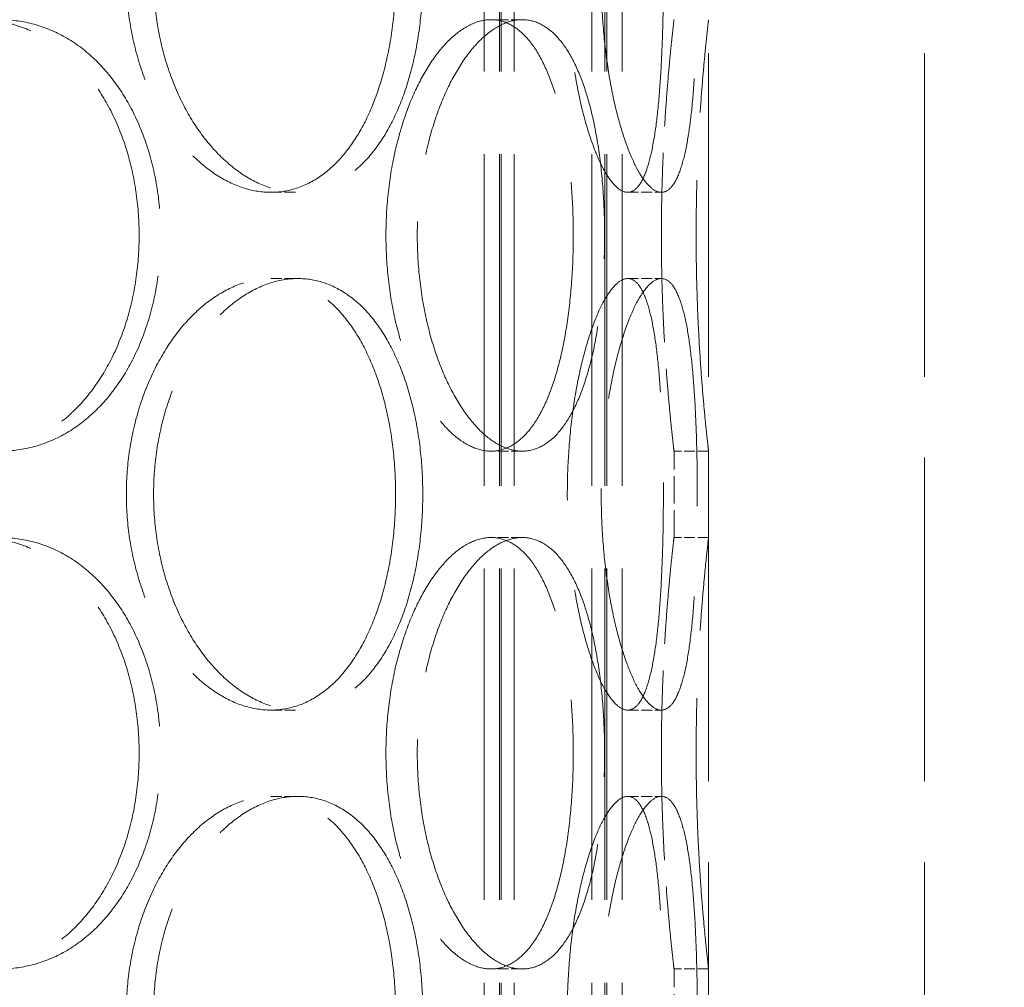
# Model space of a CAD drawing. Units: millimetres. Extents: x 0 to 11880, y 0 to 8400.
# Drawn here: x 5120 to 5234, y 6373 to 6485 of the extents above; entities that cross this region are included whole.
import ezdxf

# ---------------------------------------------------------------- set-up
doc = ezdxf.new("R2010")
doc.units = ezdxf.units.MM
doc.header["$LTSCALE"] = 20
doc.linetypes.add('DASHED_SPACE', pattern=[0.2067, 0.1654, -0.0413])
doc.layers.add('Dimension (ISO)', color=3, linetype='Continuous', lineweight=9)
doc.layers.add('Hidden (ISO)', color=7, linetype='DASHED_SPACE', lineweight=9, true_color=0x0080c0)
doc.styles.add('Note Text (ISO)', font='tahoma.ttf')
doc.dimstyles.new('Default (ISO)', dxfattribs={"dimscale": 20, "dimtxt": 3.5, "dimasz": 3.5, "dimexe": 1.5, "dimexo": 0, "dimgap": 1, "dimtad": 1, "dimrnd": 1e-08, "dimtxsty": 'Note Text (ISO)', "dimcen": 0.09, "dimdle": 10, "dimclrd": 256, "dimclre": 256, "dimclrt": 256, "dimazin": 2, "dimtfac": 1.001486, "dimtmove": 0, "dimatfit": 3, "dimfxl": 1, "dimtolj": 1, "dimlwd": -1, "dimlwe": -1, "dimarcsym": 0})

# ---------------------------------------------------------------- blocks, each defined once
blk = doc.blocks.new('*D43')
at = {"layer": 'Defpoints', "color": 0, "transparency": 16777216}
for p in [(5401.15, 7707.28), (4967.45, 5167.28), (5563.66, 5167.28)]:
    blk.add_point(p, dxfattribs=at)
at = {"layer": 'Dimension (ISO)', "transparency": 16777216}
for p, q in [((5401.15, 7707.28), (5593.66, 7707.28)), ((5563.66, 7637.28), (5563.66, 5237.28))]:
    blk.add_line(p, q, dxfattribs=at)
for points in [[(5551.99, 7637.28), (5575.33, 7637.28), (5563.66, 7707.28)], [(5551.99, 5237.28), (5575.33, 5237.28), (5563.66, 5167.28)]]:
    blk.add_solid(points, dxfattribs=at)
at = {"layer": 'Dimension (ISO)', "transparency": 16777216, "insert": (5470.74, 6336.68), "char_height": 70, "attachment_point": 1, "rotation": 90, "style": 'Note Text (ISO)'}
blk.add_mtext('\\A1;2540', dxfattribs=at)

msp = doc.modelspace()

# ---------------------------------------------------------------- linework, layer by layer
at = {"layer": 'Hidden (ISO)', "ltscale": 11.611031}
for p, q in [((5174.1736, 6287.2814), (5174.1736, 7295.2814)), ((5175.9736, 6287.2814), (5175.9736, 7295.2814)), ((5176.1736, 6287.2814), (5176.1736, 7295.2814)), ((5177.6736, 6287.2814), (5177.6736, 7295.2814)), ((5186.6736, 6287.2814), (5186.6736, 7295.2814)), ((5188.1736, 6287.2814), (5188.1736, 7295.2814)), ((5188.3736, 6287.2814), (5188.3736, 7295.2814)), ((5190.1736, 6287.2814), (5190.1736, 7295.2814))]:
    msp.add_line(p, q, dxfattribs=at)
at = {"layer": 'Hidden (ISO)', "ltscale": 11.338897}
for p, q in [((5200.1736, 6303.2814), (5200.1736, 7053.2814)), ((5225.1736, 6303.2814), (5225.1736, 7053.2814))]:
    msp.add_line(p, q, dxfattribs=at)
at = {"layer": 'Hidden (ISO)', "ltscale": 0.380839}
for p, q in [((5178.5848, 6485.2814), (5174.981, 6485.2814)), ((5149.4856, 6465.2814), (5152.6129, 6465.2814)), ((5190.8082, 6465.2814), (5194.7079, 6465.2814)), ((5149.4856, 6455.2814), (5152.6129, 6455.2814)), ((5190.8082, 6455.2814), (5194.7079, 6455.2814)), ((5178.5848, 6435.2814), (5174.981, 6435.2814)), ((5200.1736, 6435.2814), (5196.1736, 6435.2814)), ((5178.5848, 6425.2814), (5174.981, 6425.2814)), ((5200.1736, 6425.2814), (5196.1736, 6425.2814)), ((5149.4856, 6405.2814), (5152.6129, 6405.2814)), ((5190.8082, 6405.2814), (5194.7079, 6405.2814)), ((5149.4856, 6395.2814), (5152.6129, 6395.2814)), ((5190.8082, 6395.2814), (5194.7079, 6395.2814)), ((5178.5848, 6375.2814), (5174.981, 6375.2814)), ((5200.1736, 6375.2814), (5196.1736, 6375.2814))]:
    msp.add_line(p, q, dxfattribs=at)
at = {"layer": 'Hidden (ISO)', "ltscale": 0.952248}
for p, q in [((5196.1736, 6425.2814), (5196.1736, 6435.2814)), ((5200.1736, 6425.2814), (5200.1736, 6435.2814)), ((5196.1736, 6365.2814), (5196.1736, 6375.2814)), ((5200.1736, 6365.2814), (5200.1736, 6375.2814))]:
    msp.add_line(p, q, dxfattribs=at)
at = {"layer": 'Hidden (ISO)', "ltscale": 12.676424}
for points in [[(5163.9272, 6490.2814), (5163.9272, 6491.8525), (5163.8473, 6493.4767), (5163.5096, 6496.7069), (5163.2517, 6498.3128), (5162.5644, 6501.3921), (5162.1343, 6502.868), (5161.1298, 6505.597), (5160.5552, 6506.85), (5159.316, 6509.0681), (5158.6091, 6510.109), (5157.047, 6511.9443), (5156.1917, 6512.7387), (5154.3795, 6514.0148), (5153.4211, 6514.4975), (5151.4639, 6515.1309), (5150.4651, 6515.2814), (5148.506, 6515.2814), (5147.4794, 6515.1309), (5145.4087, 6514.4975), (5144.3645, 6514.0148), (5142.3368, 6512.7387), (5141.3517, 6511.9443), (5139.5108, 6510.109), (5138.6552, 6509.0681), (5137.1286, 6506.85), (5136.4051, 6505.597), (5135.1211, 6502.868), (5134.5606, 6501.3921), (5133.6567, 6498.3128), (5133.3126, 6496.7069), (5132.8605, 6493.4767), (5132.7527, 6491.8525), (5132.7527, 6488.7103), (5132.8605, 6487.086), (5133.3126, 6483.8559), (5133.6567, 6482.25), (5134.5606, 6479.1707), (5135.1211, 6477.6948), (5136.4051, 6474.9658), (5137.1286, 6473.7127), (5138.6552, 6471.4947), (5139.5108, 6470.4537), (5141.3517, 6468.6185), (5142.3368, 6467.8241), (5144.3645, 6466.548), (5145.4087, 6466.0652), (5147.4794, 6465.4319), (5148.506, 6465.2814), (5150.4651, 6465.2814), (5151.4639, 6465.4319), (5153.4211, 6466.0652), (5154.3795, 6466.548), (5156.1917, 6467.8241), (5157.047, 6468.6185), (5158.6091, 6470.4537), (5159.316, 6471.4947), (5160.5552, 6473.7127), (5161.1298, 6474.9658), (5162.1343, 6477.6948), (5162.5644, 6479.1707), (5163.2517, 6482.25), (5163.5096, 6483.8559), (5163.8473, 6487.086), (5163.9272, 6488.7103), (5163.9272, 6490.2814)], [(5194.9427, 6490.2814), (5194.9427, 6491.8525), (5194.9266, 6493.4767), (5194.8569, 6496.7069), (5194.8033, 6498.3128), (5194.6544, 6501.3921), (5194.5589, 6502.868), (5194.3248, 6505.597), (5194.186, 6506.85), (5193.8716, 6509.0681), (5193.6855, 6510.109), (5193.2521, 6511.9443), (5193.0046, 6512.7387), (5192.4538, 6514.0148), (5192.1499, 6514.4975), (5191.5019, 6515.1309), (5191.1578, 6515.2814), (5190.4586, 6515.2814), (5190.0799, 6515.1309), (5189.2903, 6514.4975), (5188.8795, 6514.0148), (5188.0599, 6512.7387), (5187.6505, 6511.9443), (5186.8694, 6510.109), (5186.4979, 6509.0681), (5185.8251, 6506.85), (5185.5006, 6505.597), (5184.918, 6502.868), (5184.6599, 6501.3921), (5184.2409, 6498.3128), (5184.0797, 6496.7069), (5183.8675, 6493.4767), (5183.8166, 6491.8525), (5183.8166, 6488.7103), (5183.8675, 6487.086), (5184.0797, 6483.8559), (5184.2409, 6482.25), (5184.6599, 6479.1707), (5184.918, 6477.6948), (5185.5006, 6474.9658), (5185.8251, 6473.7127), (5186.4979, 6471.4947), (5186.8694, 6470.4537), (5187.6505, 6468.6185), (5188.0599, 6467.8241), (5188.8795, 6466.548), (5189.2903, 6466.0652), (5190.0799, 6465.4319), (5190.4586, 6465.2814), (5191.1578, 6465.2814), (5191.5019, 6465.4319), (5192.1499, 6466.0652), (5192.4538, 6466.548), (5193.0046, 6467.8241), (5193.2521, 6468.6185), (5193.6855, 6470.4537), (5193.8716, 6471.4947), (5194.186, 6473.7127), (5194.3248, 6474.9658), (5194.5589, 6477.6948), (5194.6544, 6479.1707), (5194.8033, 6482.25), (5194.8569, 6483.8559), (5194.9266, 6487.086), (5194.9427, 6488.7103), (5194.9427, 6490.2814)], [(5095.1411, 6460.2814), (5095.1411, 6458.7103), (5095.2699, 6457.086), (5095.8106, 6453.8559), (5096.2224, 6452.25), (5097.3065, 6449.1707), (5097.9796, 6447.6948), (5099.5259, 6444.9658), (5100.3991, 6443.7127), (5102.2478, 6441.4947), (5103.2868, 6440.4537), (5105.5316, 6438.6185), (5106.7372, 6437.8241), (5109.2307, 6436.548), (5110.5204, 6436.0652), (5113.0912, 6435.4319), (5114.3721, 6435.2814), (5116.8287, 6435.2814), (5118.0876, 6435.4319), (5120.5677, 6436.0652), (5121.7891, 6436.548), (5124.1107, 6437.8241), (5125.2128, 6438.6185), (5127.2353, 6440.4537), (5128.1556, 6441.4947), (5129.7751, 6443.7127), (5130.5296, 6444.9658), (5131.853, 6447.6948), (5132.4221, 6449.1707), (5133.3335, 6452.25), (5133.6765, 6453.8559), (5134.1261, 6457.086), (5134.2326, 6458.7103), (5134.2326, 6461.8525), (5134.1261, 6463.4767), (5133.6765, 6466.7069), (5133.3335, 6468.3128), (5132.4221, 6471.3921), (5131.853, 6472.868), (5130.5296, 6475.597), (5129.7751, 6476.85), (5128.1556, 6479.0681), (5127.2353, 6480.109), (5125.2128, 6481.9443), (5124.1107, 6482.7387), (5121.7891, 6484.0148), (5120.5677, 6484.4975), (5118.0876, 6485.1309), (5116.8287, 6485.2814), (5114.3721, 6485.2814), (5113.0912, 6485.1309), (5110.5204, 6484.4975), (5109.2307, 6484.0148), (5106.7372, 6482.7387), (5105.5316, 6481.9443), (5103.2868, 6480.109), (5102.2478, 6479.0681), (5100.3991, 6476.85), (5099.5259, 6475.597), (5097.9796, 6472.868), (5097.3065, 6471.3921), (5096.2224, 6468.3128), (5095.8106, 6466.7069), (5095.2699, 6463.4767), (5095.1411, 6461.8525), (5095.1411, 6460.2814)], [(5162.8137, 6460.2814), (5162.8137, 6458.7103), (5162.8951, 6457.086), (5163.2357, 6453.8559), (5163.4949, 6452.25), (5164.1734, 6449.1707), (5164.5932, 6447.6948), (5165.5505, 6444.9658), (5166.0879, 6443.7127), (5167.2159, 6441.4947), (5167.8453, 6440.4537), (5169.19, 6438.6185), (5169.9052, 6437.8241), (5171.3654, 6436.548), (5172.1116, 6436.0652), (5173.5786, 6435.4319), (5174.2993, 6435.2814), (5175.6626, 6435.2814), (5176.3514, 6435.4319), (5177.6874, 6436.0652), (5178.3348, 6436.548), (5179.5467, 6437.8241), (5180.1123, 6438.6185), (5181.1357, 6440.4537), (5181.5937, 6441.4947), (5182.3904, 6443.7127), (5182.7563, 6444.9658), (5183.3915, 6447.6948), (5183.6611, 6449.1707), (5184.09, 6452.25), (5184.2497, 6453.8559), (5184.4587, 6457.086), (5184.5079, 6458.7103), (5184.5079, 6461.8525), (5184.4587, 6463.4767), (5184.2497, 6466.7069), (5184.09, 6468.3128), (5183.6611, 6471.3921), (5183.3915, 6472.868), (5182.7563, 6475.597), (5182.3904, 6476.85), (5181.5937, 6479.0681), (5181.1357, 6480.109), (5180.1123, 6481.9443), (5179.5467, 6482.7387), (5178.3348, 6484.0148), (5177.6874, 6484.4975), (5176.3514, 6485.1309), (5175.6626, 6485.2814), (5174.2993, 6485.2814), (5173.5786, 6485.1309), (5172.1116, 6484.4975), (5171.3654, 6484.0148), (5169.9052, 6482.7387), (5169.19, 6481.9443), (5167.8453, 6480.109), (5167.2159, 6479.0681), (5166.0879, 6476.85), (5165.5505, 6475.597), (5164.5932, 6472.868), (5164.1734, 6471.3921), (5163.4949, 6468.3128), (5163.2357, 6466.7069), (5162.8951, 6463.4767), (5162.8137, 6461.8525), (5162.8137, 6460.2814)], [(5163.9272, 6430.2814), (5163.9272, 6431.8525), (5163.8473, 6433.4767), (5163.5096, 6436.7069), (5163.2517, 6438.3128), (5162.5644, 6441.3921), (5162.1343, 6442.868), (5161.1298, 6445.597), (5160.5552, 6446.85), (5159.316, 6449.0681), (5158.6091, 6450.109), (5157.047, 6451.9443), (5156.1917, 6452.7387), (5154.3795, 6454.0148), (5153.4211, 6454.4975), (5151.4639, 6455.1309), (5150.4651, 6455.2814), (5148.506, 6455.2814), (5147.4794, 6455.1309), (5145.4087, 6454.4975), (5144.3645, 6454.0148), (5142.3368, 6452.7387), (5141.3517, 6451.9443), (5139.5108, 6450.109), (5138.6552, 6449.0681), (5137.1286, 6446.85), (5136.4051, 6445.597), (5135.1211, 6442.868), (5134.5606, 6441.3921), (5133.6567, 6438.3128), (5133.3126, 6436.7069), (5132.8605, 6433.4767), (5132.7527, 6431.8525), (5132.7527, 6428.7103), (5132.8605, 6427.086), (5133.3126, 6423.8559), (5133.6567, 6422.25), (5134.5606, 6419.1707), (5135.1211, 6417.6948), (5136.4051, 6414.9658), (5137.1286, 6413.7127), (5138.6552, 6411.4947), (5139.5108, 6410.4537), (5141.3517, 6408.6185), (5142.3368, 6407.8241), (5144.3645, 6406.548), (5145.4087, 6406.0652), (5147.4794, 6405.4319), (5148.506, 6405.2814), (5150.4651, 6405.2814), (5151.4639, 6405.4319), (5153.4211, 6406.0652), (5154.3795, 6406.548), (5156.1917, 6407.8241), (5157.047, 6408.6185), (5158.6091, 6410.4537), (5159.316, 6411.4947), (5160.5552, 6413.7127), (5161.1298, 6414.9658), (5162.1343, 6417.6948), (5162.5644, 6419.1707), (5163.2517, 6422.25), (5163.5096, 6423.8559), (5163.8473, 6427.086), (5163.9272, 6428.7103), (5163.9272, 6430.2814)], [(5194.9427, 6430.2814), (5194.9427, 6431.8525), (5194.9266, 6433.4767), (5194.8569, 6436.7069), (5194.8033, 6438.3128), (5194.6544, 6441.3921), (5194.5589, 6442.868), (5194.3248, 6445.597), (5194.186, 6446.85), (5193.8716, 6449.0681), (5193.6855, 6450.109), (5193.2521, 6451.9443), (5193.0046, 6452.7387), (5192.4538, 6454.0148), (5192.1499, 6454.4975), (5191.5019, 6455.1309), (5191.1578, 6455.2814), (5190.4586, 6455.2814), (5190.0799, 6455.1309), (5189.2903, 6454.4975), (5188.8795, 6454.0148), (5188.0599, 6452.7387), (5187.6505, 6451.9443), (5186.8694, 6450.109), (5186.4979, 6449.0681), (5185.8251, 6446.85), (5185.5006, 6445.597), (5184.918, 6442.868), (5184.6599, 6441.3921), (5184.2409, 6438.3128), (5184.0797, 6436.7069), (5183.8675, 6433.4767), (5183.8166, 6431.8525), (5183.8166, 6428.7103), (5183.8675, 6427.086), (5184.0797, 6423.8559), (5184.2409, 6422.25), (5184.6599, 6419.1707), (5184.918, 6417.6948), (5185.5006, 6414.9658), (5185.8251, 6413.7127), (5186.4979, 6411.4947), (5186.8694, 6410.4537), (5187.6505, 6408.6185), (5188.0599, 6407.8241), (5188.8795, 6406.548), (5189.2903, 6406.0652), (5190.0799, 6405.4319), (5190.4586, 6405.2814), (5191.1578, 6405.2814), (5191.5019, 6405.4319), (5192.1499, 6406.0652), (5192.4538, 6406.548), (5193.0046, 6407.8241), (5193.2521, 6408.6185), (5193.6855, 6410.4537), (5193.8716, 6411.4947), (5194.186, 6413.7127), (5194.3248, 6414.9658), (5194.5589, 6417.6948), (5194.6544, 6419.1707), (5194.8033, 6422.25), (5194.8569, 6423.8559), (5194.9266, 6427.086), (5194.9427, 6428.7103), (5194.9427, 6430.2814)], [(5095.1411, 6400.2814), (5095.1411, 6398.7103), (5095.2699, 6397.086), (5095.8106, 6393.8559), (5096.2224, 6392.25), (5097.3065, 6389.1707), (5097.9796, 6387.6948), (5099.5259, 6384.9658), (5100.3991, 6383.7127), (5102.2478, 6381.4947), (5103.2868, 6380.4537), (5105.5316, 6378.6185), (5106.7372, 6377.8241), (5109.2307, 6376.548), (5110.5204, 6376.0652), (5113.0912, 6375.4319), (5114.3721, 6375.2814), (5116.8287, 6375.2814), (5118.0876, 6375.4319), (5120.5677, 6376.0652), (5121.7891, 6376.548), (5124.1107, 6377.8241), (5125.2128, 6378.6185), (5127.2353, 6380.4537), (5128.1556, 6381.4947), (5129.7751, 6383.7127), (5130.5296, 6384.9658), (5131.853, 6387.6948), (5132.4221, 6389.1707), (5133.3335, 6392.25), (5133.6765, 6393.8559), (5134.1261, 6397.086), (5134.2326, 6398.7103), (5134.2326, 6401.8525), (5134.1261, 6403.4767), (5133.6765, 6406.7069), (5133.3335, 6408.3128), (5132.4221, 6411.3921), (5131.853, 6412.868), (5130.5296, 6415.597), (5129.7751, 6416.85), (5128.1556, 6419.0681), (5127.2353, 6420.109), (5125.2128, 6421.9443), (5124.1107, 6422.7387), (5121.7891, 6424.0148), (5120.5677, 6424.4975), (5118.0876, 6425.1309), (5116.8287, 6425.2814), (5114.3721, 6425.2814), (5113.0912, 6425.1309), (5110.5204, 6424.4975), (5109.2307, 6424.0148), (5106.7372, 6422.7387), (5105.5316, 6421.9443), (5103.2868, 6420.109), (5102.2478, 6419.0681), (5100.3991, 6416.85), (5099.5259, 6415.597), (5097.9796, 6412.868), (5097.3065, 6411.3921), (5096.2224, 6408.3128), (5095.8106, 6406.7069), (5095.2699, 6403.4767), (5095.1411, 6401.8525), (5095.1411, 6400.2814)], [(5162.8137, 6400.2814), (5162.8137, 6398.7103), (5162.8951, 6397.086), (5163.2357, 6393.8559), (5163.4949, 6392.25), (5164.1734, 6389.1707), (5164.5932, 6387.6948), (5165.5505, 6384.9658), (5166.0879, 6383.7127), (5167.2159, 6381.4947), (5167.8453, 6380.4537), (5169.19, 6378.6185), (5169.9052, 6377.8241), (5171.3654, 6376.548), (5172.1116, 6376.0652), (5173.5786, 6375.4319), (5174.2993, 6375.2814), (5175.6626, 6375.2814), (5176.3514, 6375.4319), (5177.6874, 6376.0652), (5178.3348, 6376.548), (5179.5467, 6377.8241), (5180.1123, 6378.6185), (5181.1357, 6380.4537), (5181.5937, 6381.4947), (5182.3904, 6383.7127), (5182.7563, 6384.9658), (5183.3915, 6387.6948), (5183.6611, 6389.1707), (5184.09, 6392.25), (5184.2497, 6393.8559), (5184.4587, 6397.086), (5184.5079, 6398.7103), (5184.5079, 6401.8525), (5184.4587, 6403.4767), (5184.2497, 6406.7069), (5184.09, 6408.3128), (5183.6611, 6411.3921), (5183.3915, 6412.868), (5182.7563, 6415.597), (5182.3904, 6416.85), (5181.5937, 6419.0681), (5181.1357, 6420.109), (5180.1123, 6421.9443), (5179.5467, 6422.7387), (5178.3348, 6424.0148), (5177.6874, 6424.4975), (5176.3514, 6425.1309), (5175.6626, 6425.2814), (5174.2993, 6425.2814), (5173.5786, 6425.1309), (5172.1116, 6424.4975), (5171.3654, 6424.0148), (5169.9052, 6422.7387), (5169.19, 6421.9443), (5167.8453, 6420.109), (5167.2159, 6419.0681), (5166.0879, 6416.85), (5165.5505, 6415.597), (5164.5932, 6412.868), (5164.1734, 6411.3921), (5163.4949, 6408.3128), (5163.2357, 6406.7069), (5162.8951, 6403.4767), (5162.8137, 6401.8525), (5162.8137, 6400.2814)], [(5163.9272, 6370.2814), (5163.9272, 6371.8525), (5163.8473, 6373.4767), (5163.5096, 6376.7069), (5163.2517, 6378.3128), (5162.5644, 6381.3921), (5162.1343, 6382.868), (5161.1298, 6385.597), (5160.5552, 6386.85), (5159.316, 6389.0681), (5158.6091, 6390.109), (5157.047, 6391.9443), (5156.1917, 6392.7387), (5154.3795, 6394.0148), (5153.4211, 6394.4975), (5151.4639, 6395.1309), (5150.4651, 6395.2814), (5148.506, 6395.2814), (5147.4794, 6395.1309), (5145.4087, 6394.4975), (5144.3645, 6394.0148), (5142.3368, 6392.7387), (5141.3517, 6391.9443), (5139.5108, 6390.109), (5138.6552, 6389.0681), (5137.1286, 6386.85), (5136.4051, 6385.597), (5135.1211, 6382.868), (5134.5606, 6381.3921), (5133.6567, 6378.3128), (5133.3126, 6376.7069), (5132.8605, 6373.4767), (5132.7527, 6371.8525), (5132.7527, 6368.7103), (5132.8605, 6367.086), (5133.3126, 6363.8559), (5133.6567, 6362.25), (5134.5606, 6359.1707), (5135.1211, 6357.6948), (5136.4051, 6354.9658), (5137.1286, 6353.7127), (5138.6552, 6351.4947), (5139.5108, 6350.4537), (5141.3517, 6348.6185), (5142.3368, 6347.8241), (5144.3645, 6346.548), (5145.4087, 6346.0652), (5147.4794, 6345.4319), (5148.506, 6345.2814), (5150.4651, 6345.2814), (5151.4639, 6345.4319), (5153.4211, 6346.0652), (5154.3795, 6346.548), (5156.1917, 6347.8241), (5157.047, 6348.6185), (5158.6091, 6350.4537), (5159.316, 6351.4947), (5160.5552, 6353.7127), (5161.1298, 6354.9658), (5162.1343, 6357.6948), (5162.5644, 6359.1707), (5163.2517, 6362.25), (5163.5096, 6363.8559), (5163.8473, 6367.086), (5163.9272, 6368.7103), (5163.9272, 6370.2814)], [(5194.9427, 6370.2814), (5194.9427, 6371.8525), (5194.9266, 6373.4767), (5194.8569, 6376.7069), (5194.8033, 6378.3128), (5194.6544, 6381.3921), (5194.5589, 6382.868), (5194.3248, 6385.597), (5194.186, 6386.85), (5193.8716, 6389.0681), (5193.6855, 6390.109), (5193.2521, 6391.9443), (5193.0046, 6392.7387), (5192.4538, 6394.0148), (5192.1499, 6394.4975), (5191.5019, 6395.1309), (5191.1578, 6395.2814), (5190.4586, 6395.2814), (5190.0799, 6395.1309), (5189.2903, 6394.4975), (5188.8795, 6394.0148), (5188.0599, 6392.7387), (5187.6505, 6391.9443), (5186.8694, 6390.109), (5186.4979, 6389.0681), (5185.8251, 6386.85), (5185.5006, 6385.597), (5184.918, 6382.868), (5184.6599, 6381.3921), (5184.2409, 6378.3128), (5184.0797, 6376.7069), (5183.8675, 6373.4767), (5183.8166, 6371.8525), (5183.8166, 6368.7103), (5183.8675, 6367.086), (5184.0797, 6363.8559), (5184.2409, 6362.25), (5184.6599, 6359.1707), (5184.918, 6357.6948), (5185.5006, 6354.9658), (5185.8251, 6353.7127), (5186.4979, 6351.4947), (5186.8694, 6350.4537), (5187.6505, 6348.6185), (5188.0599, 6347.8241), (5188.8795, 6346.548), (5189.2903, 6346.0652), (5190.0799, 6345.4319), (5190.4586, 6345.2814), (5191.1578, 6345.2814), (5191.5019, 6345.4319), (5192.1499, 6346.0652), (5192.4538, 6346.548), (5193.0046, 6347.8241), (5193.2521, 6348.6185), (5193.6855, 6350.4537), (5193.8716, 6351.4947), (5194.186, 6353.7127), (5194.3248, 6354.9658), (5194.5589, 6357.6948), (5194.6544, 6359.1707), (5194.8033, 6362.25), (5194.8569, 6363.8559), (5194.9266, 6367.086), (5194.9427, 6368.7103), (5194.9427, 6370.2814)]]:
    msp.add_open_spline(points, degree=3, knots=[0, 0, 0, 0, 0.47132211, 0.47132211, 0.94264423, 0.94264423, 1.41396634, 1.41396634, 1.88528846, 1.88528846, 2.35660757, 2.35660757, 2.82792669, 2.82792669, 3.29924581, 3.29924581, 3.77056492, 3.77056492, 4.24188404, 4.24188404, 4.71320315, 4.71320315, 5.18452227, 5.18452227, 5.65584139, 5.65584139, 6.1271635, 6.1271635, 6.59848561, 6.59848561, 7.06980773, 7.06980773, 7.54112984, 7.54112984, 8.01245196, 8.01245196, 8.48377407, 8.48377407, 8.95509619, 8.95509619, 9.4264183, 9.4264183, 9.89773742, 9.89773742, 10.36905653, 10.36905653, 10.84037565, 10.84037565, 11.31169477, 11.31169477, 11.78301388, 11.78301388, 12.254333, 12.254333, 12.72565211, 12.72565211, 13.19697123, 13.19697123, 13.66829334, 13.66829334, 14.13961546, 14.13961546, 14.61093757, 14.61093757, 15.08225969, 15.08225969, 15.08225969, 15.08225969], dxfattribs=at)
at = {"layer": 'Hidden (ISO)', "ltscale": 12.676026}
for points in [[(5167.0757, 6490.2814), (5167.0757, 6488.7104), (5166.9956, 6487.0861), (5166.6568, 6483.856), (5166.3981, 6482.2501), (5165.7088, 6479.1708), (5165.2775, 6477.6949), (5164.2704, 6474.9658), (5163.6944, 6473.7128), (5162.4525, 6471.4947), (5161.7442, 6470.4537), (5160.1795, 6468.6184), (5159.323, 6467.824), (5157.5088, 6466.5479), (5156.5497, 6466.0652), (5154.5915, 6465.4319), (5153.5924, 6465.2814), (5151.6334, 6465.2814), (5150.6071, 6465.4319), (5148.5374, 6466.0652), (5147.494, 6466.5479), (5145.4683, 6467.824), (5144.4844, 6468.6184), (5142.646, 6470.4537), (5141.7918, 6471.4947), (5140.2677, 6473.7128), (5139.5456, 6474.9658), (5138.2642, 6477.6949), (5137.7049, 6479.1708), (5136.803, 6482.2501), (5136.4597, 6483.856), (5136.0087, 6487.0861), (5135.9012, 6488.7104), (5135.9012, 6491.8524), (5136.0087, 6493.4766), (5136.4597, 6496.7067), (5136.803, 6498.3126), (5137.7049, 6501.392), (5138.2642, 6502.8679), (5139.5456, 6505.5969), (5140.2677, 6506.85), (5141.7918, 6509.0681), (5142.646, 6510.1091), (5144.4844, 6511.9443), (5145.4683, 6512.7387), (5147.494, 6514.0148), (5148.5374, 6514.4976), (5150.6071, 6515.1309), (5151.6334, 6515.2814), (5153.5924, 6515.2814), (5154.5915, 6515.1309), (5156.5497, 6514.4976), (5157.5088, 6514.0148), (5159.323, 6512.7387), (5160.1795, 6511.9443), (5161.7442, 6510.1091), (5162.4525, 6509.0681), (5163.6944, 6506.85), (5164.2704, 6505.5969), (5165.2775, 6502.8679), (5165.7088, 6501.392), (5166.3981, 6498.3126), (5166.6568, 6496.7067), (5166.9956, 6493.4766), (5167.0757, 6491.8524), (5167.0757, 6490.2814)], [(5198.8688, 6490.2814), (5198.8688, 6488.7104), (5198.8524, 6487.0861), (5198.7814, 6483.856), (5198.7267, 6482.2501), (5198.5753, 6479.1708), (5198.4783, 6477.6949), (5198.241, 6474.9658), (5198.1005, 6473.7128), (5197.7828, 6471.4947), (5197.595, 6470.4537), (5197.1583, 6468.6184), (5196.9094, 6467.824), (5196.3561, 6466.5479), (5196.0512, 6466.0652), (5195.4019, 6465.4319), (5195.0575, 6465.2814), (5194.3583, 6465.2814), (5193.9799, 6465.4319), (5193.1916, 6466.0652), (5192.7818, 6466.5479), (5191.9647, 6467.824), (5191.5568, 6468.6184), (5190.7789, 6470.4537), (5190.4091, 6471.4947), (5189.7396, 6473.7128), (5189.4168, 6474.9658), (5188.8374, 6477.6949), (5188.5809, 6479.1708), (5188.1644, 6482.2501), (5188.0042, 6483.856), (5187.7933, 6487.0861), (5187.7427, 6488.7104), (5187.7427, 6491.8524), (5187.7933, 6493.4766), (5188.0042, 6496.7067), (5188.1644, 6498.3126), (5188.5809, 6501.392), (5188.8374, 6502.8679), (5189.4168, 6505.5969), (5189.7396, 6506.85), (5190.4091, 6509.0681), (5190.7789, 6510.1091), (5191.5568, 6511.9443), (5191.9647, 6512.7387), (5192.7818, 6514.0148), (5193.1916, 6514.4976), (5193.9799, 6515.1309), (5194.3583, 6515.2814), (5195.0575, 6515.2814), (5195.4019, 6515.1309), (5196.0512, 6514.4976), (5196.3561, 6514.0148), (5196.9094, 6512.7387), (5197.1583, 6511.9443), (5197.595, 6510.1091), (5197.7828, 6509.0681), (5198.1005, 6506.85), (5198.241, 6505.5969), (5198.4783, 6502.8679), (5198.5753, 6501.392), (5198.7267, 6498.3126), (5198.7814, 6496.7067), (5198.8524, 6493.4766), (5198.8688, 6491.8524), (5198.8688, 6490.2814)], [(5167.0757, 6430.2814), (5167.0757, 6428.7104), (5166.9956, 6427.0861), (5166.6568, 6423.856), (5166.3981, 6422.2501), (5165.7088, 6419.1708), (5165.2775, 6417.6949), (5164.2704, 6414.9658), (5163.6944, 6413.7128), (5162.4525, 6411.4947), (5161.7442, 6410.4537), (5160.1795, 6408.6184), (5159.323, 6407.824), (5157.5088, 6406.5479), (5156.5497, 6406.0652), (5154.5915, 6405.4319), (5153.5924, 6405.2814), (5151.6334, 6405.2814), (5150.6071, 6405.4319), (5148.5374, 6406.0652), (5147.494, 6406.5479), (5145.4683, 6407.824), (5144.4844, 6408.6184), (5142.646, 6410.4537), (5141.7918, 6411.4947), (5140.2677, 6413.7128), (5139.5456, 6414.9658), (5138.2642, 6417.6949), (5137.7049, 6419.1708), (5136.803, 6422.2501), (5136.4597, 6423.856), (5136.0087, 6427.0861), (5135.9012, 6428.7104), (5135.9012, 6431.8524), (5136.0087, 6433.4766), (5136.4597, 6436.7067), (5136.803, 6438.3126), (5137.7049, 6441.392), (5138.2642, 6442.8679), (5139.5456, 6445.5969), (5140.2677, 6446.85), (5141.7918, 6449.0681), (5142.646, 6450.1091), (5144.4844, 6451.9443), (5145.4683, 6452.7387), (5147.494, 6454.0148), (5148.5374, 6454.4976), (5150.6071, 6455.1309), (5151.6334, 6455.2814), (5153.5924, 6455.2814), (5154.5915, 6455.1309), (5156.5497, 6454.4976), (5157.5088, 6454.0148), (5159.323, 6452.7387), (5160.1795, 6451.9443), (5161.7442, 6450.1091), (5162.4525, 6449.0681), (5163.6944, 6446.85), (5164.2704, 6445.5969), (5165.2775, 6442.8679), (5165.7088, 6441.392), (5166.3981, 6438.3126), (5166.6568, 6436.7067), (5166.9956, 6433.4766), (5167.0757, 6431.8524), (5167.0757, 6430.2814)], [(5198.8688, 6430.2814), (5198.8688, 6428.7104), (5198.8524, 6427.0861), (5198.7814, 6423.856), (5198.7267, 6422.2501), (5198.5753, 6419.1708), (5198.4783, 6417.6949), (5198.241, 6414.9658), (5198.1005, 6413.7128), (5197.7828, 6411.4947), (5197.595, 6410.4537), (5197.1583, 6408.6184), (5196.9094, 6407.824), (5196.3561, 6406.5479), (5196.0512, 6406.0652), (5195.4019, 6405.4319), (5195.0575, 6405.2814), (5194.3583, 6405.2814), (5193.9799, 6405.4319), (5193.1916, 6406.0652), (5192.7818, 6406.5479), (5191.9647, 6407.824), (5191.5568, 6408.6184), (5190.7789, 6410.4537), (5190.4091, 6411.4947), (5189.7396, 6413.7128), (5189.4168, 6414.9658), (5188.8374, 6417.6949), (5188.5809, 6419.1708), (5188.1644, 6422.2501), (5188.0042, 6423.856), (5187.7933, 6427.0861), (5187.7427, 6428.7104), (5187.7427, 6431.8524), (5187.7933, 6433.4766), (5188.0042, 6436.7067), (5188.1644, 6438.3126), (5188.5809, 6441.392), (5188.8374, 6442.8679), (5189.4168, 6445.5969), (5189.7396, 6446.85), (5190.4091, 6449.0681), (5190.7789, 6450.1091), (5191.5568, 6451.9443), (5191.9647, 6452.7387), (5192.7818, 6454.0148), (5193.1916, 6454.4976), (5193.9799, 6455.1309), (5194.3583, 6455.2814), (5195.0575, 6455.2814), (5195.4019, 6455.1309), (5196.0512, 6454.4976), (5196.3561, 6454.0148), (5196.9094, 6452.7387), (5197.1583, 6451.9443), (5197.595, 6450.1091), (5197.7828, 6449.0681), (5198.1005, 6446.85), (5198.241, 6445.5969), (5198.4783, 6442.8679), (5198.5753, 6441.392), (5198.7267, 6438.3126), (5198.7814, 6436.7067), (5198.8524, 6433.4766), (5198.8688, 6431.8524), (5198.8688, 6430.2814)], [(5167.0757, 6370.2814), (5167.0757, 6368.7104), (5166.9956, 6367.0861), (5166.6568, 6363.856), (5166.3981, 6362.2501), (5165.7088, 6359.1708), (5165.2775, 6357.6949), (5164.2704, 6354.9658), (5163.6944, 6353.7128), (5162.4525, 6351.4947), (5161.7442, 6350.4537), (5160.1795, 6348.6184), (5159.323, 6347.824), (5157.5088, 6346.5479), (5156.5497, 6346.0652), (5154.5915, 6345.4319), (5153.5924, 6345.2814), (5151.6334, 6345.2814), (5150.6071, 6345.4319), (5148.5374, 6346.0652), (5147.494, 6346.5479), (5145.4683, 6347.824), (5144.4844, 6348.6184), (5142.646, 6350.4537), (5141.7918, 6351.4947), (5140.2677, 6353.7128), (5139.5456, 6354.9658), (5138.2642, 6357.6949), (5137.7049, 6359.1708), (5136.803, 6362.2501), (5136.4597, 6363.856), (5136.0087, 6367.0861), (5135.9012, 6368.7104), (5135.9012, 6371.8524), (5136.0087, 6373.4766), (5136.4597, 6376.7067), (5136.803, 6378.3126), (5137.7049, 6381.392), (5138.2642, 6382.8679), (5139.5456, 6385.5969), (5140.2677, 6386.85), (5141.7918, 6389.0681), (5142.646, 6390.1091), (5144.4844, 6391.9443), (5145.4683, 6392.7387), (5147.494, 6394.0148), (5148.5374, 6394.4976), (5150.6071, 6395.1309), (5151.6334, 6395.2814), (5153.5924, 6395.2814), (5154.5915, 6395.1309), (5156.5497, 6394.4976), (5157.5088, 6394.0148), (5159.323, 6392.7387), (5160.1795, 6391.9443), (5161.7442, 6390.1091), (5162.4525, 6389.0681), (5163.6944, 6386.85), (5164.2704, 6385.5969), (5165.2775, 6382.8679), (5165.7088, 6381.392), (5166.3981, 6378.3126), (5166.6568, 6376.7067), (5166.9956, 6373.4766), (5167.0757, 6371.8524), (5167.0757, 6370.2814)], [(5198.8688, 6370.2814), (5198.8688, 6368.7104), (5198.8524, 6367.0861), (5198.7814, 6363.856), (5198.7267, 6362.2501), (5198.5753, 6359.1708), (5198.4783, 6357.6949), (5198.241, 6354.9658), (5198.1005, 6353.7128), (5197.7828, 6351.4947), (5197.595, 6350.4537), (5197.1583, 6348.6184), (5196.9094, 6347.824), (5196.3561, 6346.5479), (5196.0512, 6346.0652), (5195.4019, 6345.4319), (5195.0575, 6345.2814), (5194.3583, 6345.2814), (5193.9799, 6345.4319), (5193.1916, 6346.0652), (5192.7818, 6346.5479), (5191.9647, 6347.824), (5191.5568, 6348.6184), (5190.7789, 6350.4537), (5190.4091, 6351.4947), (5189.7396, 6353.7128), (5189.4168, 6354.9658), (5188.8374, 6357.6949), (5188.5809, 6359.1708), (5188.1644, 6362.2501), (5188.0042, 6363.856), (5187.7933, 6367.0861), (5187.7427, 6368.7104), (5187.7427, 6371.8524), (5187.7933, 6373.4766), (5188.0042, 6376.7067), (5188.1644, 6378.3126), (5188.5809, 6381.392), (5188.8374, 6382.8679), (5189.4168, 6385.5969), (5189.7396, 6386.85), (5190.4091, 6389.0681), (5190.7789, 6390.1091), (5191.5568, 6391.9443), (5191.9647, 6392.7387), (5192.7818, 6394.0148), (5193.1916, 6394.4976), (5193.9799, 6395.1309), (5194.3583, 6395.2814), (5195.0575, 6395.2814), (5195.4019, 6395.1309), (5196.0512, 6394.4976), (5196.3561, 6394.0148), (5196.9094, 6392.7387), (5197.1583, 6391.9443), (5197.595, 6390.1091), (5197.7828, 6389.0681), (5198.1005, 6386.85), (5198.241, 6385.5969), (5198.4783, 6382.8679), (5198.5753, 6381.392), (5198.7267, 6378.3126), (5198.7814, 6376.7067), (5198.8524, 6373.4766), (5198.8688, 6371.8524), (5198.8688, 6370.2814)]]:
    msp.add_open_spline(points, degree=3, knots=[0, 0, 0, 0, 0.47130509, 0.47130509, 0.94261018, 0.94261018, 1.41391528, 1.41391528, 1.88522037, 1.88522037, 2.35652268, 2.35652268, 2.82782499, 2.82782499, 3.29912729, 3.29912729, 3.7704296, 3.7704296, 4.24173191, 4.24173191, 4.71303422, 4.71303422, 5.18433653, 5.18433653, 5.65563884, 5.65563884, 6.12694393, 6.12694393, 6.59824902, 6.59824902, 7.06955412, 7.06955412, 7.54085921, 7.54085921, 8.0121643, 8.0121643, 8.48346939, 8.48346939, 8.95477448, 8.95477448, 9.42607957, 9.42607957, 9.89738188, 9.89738188, 10.36868419, 10.36868419, 10.8399865, 10.8399865, 11.31128881, 11.31128881, 11.78259112, 11.78259112, 12.25389343, 12.25389343, 12.72519574, 12.72519574, 13.19649805, 13.19649805, 13.66780314, 13.66780314, 14.13910823, 14.13910823, 14.61041332, 14.61041332, 15.08171841, 15.08171841, 15.08171841, 15.08171841], dxfattribs=at)
at = {"layer": 'Hidden (ISO)', "ltscale": 9.50702}
for points, knots in [([(5118.0944, 6485.2814), (5119.3227, 6485.2814), (5120.5817, 6485.1309), (5123.0626, 6484.4976), (5124.2846, 6484.0148), (5126.6078, 6482.7387), (5127.7109, 6481.9443), (5129.7354, 6480.1091), (5130.6569, 6479.0681), (5132.2786, 6476.85), (5133.0342, 6475.5969), (5134.3597, 6472.8679), (5134.9297, 6471.392), (5135.8426, 6468.3126), (5136.1863, 6466.7067), (5136.6368, 6463.4766), (5136.7435, 6461.8524), (5136.7435, 6458.7104), (5136.6368, 6457.0861), (5136.1863, 6453.856), (5135.8426, 6452.2501), (5134.9297, 6449.1708), (5134.3597, 6447.6949), (5133.0342, 6444.9658), (5132.2786, 6443.7128), (5130.6569, 6441.4947), (5129.7354, 6440.4537), (5127.7109, 6438.6184), (5126.6078, 6437.824), (5124.2846, 6436.5479), (5123.0626, 6436.0652), (5120.5817, 6435.4319), (5119.3227, 6435.2814), (5118.0944, 6435.2814)], [3.7704296, 3.7704296, 3.7704296, 3.7704296, 4.24173191, 4.24173191, 4.71303422, 4.71303422, 5.18433653, 5.18433653, 5.65563884, 5.65563884, 6.12694393, 6.12694393, 6.59824902, 6.59824902, 7.06955412, 7.06955412, 7.54085921, 7.54085921, 8.0121643, 8.0121643, 8.48346939, 8.48346939, 8.95477448, 8.95477448, 9.42607957, 9.42607957, 9.89738188, 9.89738188, 10.36868419, 10.36868419, 10.8399865, 10.8399865, 11.31128881, 11.31128881, 11.31128881, 11.31128881]), ([(5178.5848, 6435.2814), (5177.9032, 6435.2814), (5177.1828, 6435.4319), (5175.717, 6436.0652), (5174.9718, 6436.5479), (5173.5138, 6437.824), (5172.8, 6438.6184), (5171.4582, 6440.4537), (5170.8304, 6441.4947), (5169.7055, 6443.7128), (5169.1696, 6444.9658), (5168.2152, 6447.6949), (5167.7969, 6449.1708), (5167.1207, 6452.2501), (5166.8625, 6453.856), (5166.523, 6457.0861), (5166.4419, 6458.7104), (5166.4419, 6460.2814), (5166.4419, 6461.8524), (5166.523, 6463.4766), (5166.8625, 6466.7067), (5167.1207, 6468.3126), (5167.7969, 6471.392), (5168.2152, 6472.8679), (5169.1696, 6475.5969), (5169.7055, 6476.85), (5170.8304, 6479.0681), (5171.4582, 6480.1091), (5172.8, 6481.9443), (5173.5138, 6482.7387), (5174.9718, 6484.0148), (5175.717, 6484.4976), (5177.1828, 6485.1309), (5177.9032, 6485.2814), (5178.5848, 6485.2814)], [11.31128881, 11.31128881, 11.31128881, 11.31128881, 11.78259112, 11.78259112, 12.25389343, 12.25389343, 12.72519574, 12.72519574, 13.19649805, 13.19649805, 13.66780314, 13.66780314, 14.13910823, 14.13910823, 14.61041332, 14.61041332, 15.08171841, 15.08171841, 15.08171841, 15.55302351, 15.55302351, 16.0243286, 16.0243286, 16.49563369, 16.49563369, 16.96693878, 16.96693878, 17.43824109, 17.43824109, 17.9095434, 17.9095434, 18.38084571, 18.38084571, 18.85214802, 18.85214802, 18.85214802, 18.85214802]), ([(5178.5848, 6485.2814), (5179.2665, 6485.2814), (5179.9555, 6485.1309), (5181.2928, 6484.4976), (5181.941, 6484.0148), (5183.1552, 6482.7387), (5183.7221, 6481.9443), (5184.7486, 6480.1091), (5185.2082, 6479.0681), (5186.008, 6476.85), (5186.3754, 6475.5969), (5187.0137, 6472.8679), (5187.2846, 6471.392), (5187.7158, 6468.3126), (5187.8765, 6466.7067), (5188.0867, 6463.4766), (5188.1361, 6461.8524), (5188.1361, 6458.7104), (5188.0867, 6457.0861), (5187.8765, 6453.856), (5187.7158, 6452.2501), (5187.2846, 6449.1708), (5187.0137, 6447.6949), (5186.3754, 6444.9658), (5186.008, 6443.7128), (5185.2082, 6441.4947), (5184.7486, 6440.4537), (5183.7221, 6438.6184), (5183.1552, 6437.824), (5181.941, 6436.5479), (5181.2928, 6436.0652), (5179.9555, 6435.4319), (5179.2665, 6435.2814), (5178.5848, 6435.2814)], [3.7704296, 3.7704296, 3.7704296, 3.7704296, 4.24173191, 4.24173191, 4.71303422, 4.71303422, 5.18433653, 5.18433653, 5.65563884, 5.65563884, 6.12694393, 6.12694393, 6.59824902, 6.59824902, 7.06955412, 7.06955412, 7.54085921, 7.54085921, 8.0121643, 8.0121643, 8.48346939, 8.48346939, 8.95477448, 8.95477448, 9.42607957, 9.42607957, 9.89738188, 9.89738188, 10.36868419, 10.36868419, 10.8399865, 10.8399865, 11.31128881, 11.31128881, 11.31128881, 11.31128881]), ([(5200.1736, 6435.2814), (5200.1736, 6435.2814), (5200.1562, 6435.4319), (5200.0849, 6436.0652), (5200.0311, 6436.5479), (5199.8958, 6437.824), (5199.8143, 6438.6184), (5199.6393, 6440.4537), (5199.5459, 6441.4947), (5199.3655, 6443.7128), (5199.272, 6444.9658), (5199.0966, 6447.6949), (5199.0148, 6449.1708), (5198.8788, 6452.2501), (5198.8247, 6453.856), (5198.7529, 6457.0861), (5198.7354, 6458.7104), (5198.7354, 6460.2814), (5198.7354, 6461.8524), (5198.7529, 6463.4766), (5198.8247, 6466.7067), (5198.8788, 6468.3126), (5199.0148, 6471.392), (5199.0966, 6472.8679), (5199.272, 6475.5969), (5199.3655, 6476.85), (5199.5459, 6479.0681), (5199.6393, 6480.1091), (5199.8143, 6481.9443), (5199.8958, 6482.7387), (5200.0311, 6484.0148), (5200.0849, 6484.4976), (5200.1562, 6485.1309), (5200.1736, 6485.2814), (5200.1736, 6485.2814)], [11.31128881, 11.31128881, 11.31128881, 11.31128881, 11.78259112, 11.78259112, 12.25389343, 12.25389343, 12.72519574, 12.72519574, 13.19649805, 13.19649805, 13.66780314, 13.66780314, 14.13910823, 14.13910823, 14.61041332, 14.61041332, 15.08171841, 15.08171841, 15.08171841, 15.55302351, 15.55302351, 16.0243286, 16.0243286, 16.49563369, 16.49563369, 16.96693878, 16.96693878, 17.43824109, 17.43824109, 17.9095434, 17.9095434, 18.38084571, 18.38084571, 18.85214802, 18.85214802, 18.85214802, 18.85214802]), ([(5118.0944, 6425.2814), (5119.3227, 6425.2814), (5120.5817, 6425.1309), (5123.0626, 6424.4976), (5124.2846, 6424.0148), (5126.6078, 6422.7387), (5127.7109, 6421.9443), (5129.7354, 6420.1091), (5130.6569, 6419.0681), (5132.2786, 6416.85), (5133.0342, 6415.5969), (5134.3597, 6412.8679), (5134.9297, 6411.392), (5135.8426, 6408.3126), (5136.1863, 6406.7067), (5136.6368, 6403.4766), (5136.7435, 6401.8524), (5136.7435, 6398.7104), (5136.6368, 6397.0861), (5136.1863, 6393.856), (5135.8426, 6392.2501), (5134.9297, 6389.1708), (5134.3597, 6387.6949), (5133.0342, 6384.9658), (5132.2786, 6383.7128), (5130.6569, 6381.4947), (5129.7354, 6380.4537), (5127.7109, 6378.6184), (5126.6078, 6377.824), (5124.2846, 6376.5479), (5123.0626, 6376.0652), (5120.5817, 6375.4319), (5119.3227, 6375.2814), (5118.0944, 6375.2814)], [3.7704296, 3.7704296, 3.7704296, 3.7704296, 4.24173191, 4.24173191, 4.71303422, 4.71303422, 5.18433653, 5.18433653, 5.65563884, 5.65563884, 6.12694393, 6.12694393, 6.59824902, 6.59824902, 7.06955412, 7.06955412, 7.54085921, 7.54085921, 8.0121643, 8.0121643, 8.48346939, 8.48346939, 8.95477448, 8.95477448, 9.42607957, 9.42607957, 9.89738188, 9.89738188, 10.36868419, 10.36868419, 10.8399865, 10.8399865, 11.31128881, 11.31128881, 11.31128881, 11.31128881]), ([(5178.5848, 6375.2814), (5177.9032, 6375.2814), (5177.1828, 6375.4319), (5175.717, 6376.0652), (5174.9718, 6376.5479), (5173.5138, 6377.824), (5172.8, 6378.6184), (5171.4582, 6380.4537), (5170.8304, 6381.4947), (5169.7055, 6383.7128), (5169.1696, 6384.9658), (5168.2152, 6387.6949), (5167.7969, 6389.1708), (5167.1207, 6392.2501), (5166.8625, 6393.856), (5166.523, 6397.0861), (5166.4419, 6398.7104), (5166.4419, 6400.2814), (5166.4419, 6401.8524), (5166.523, 6403.4766), (5166.8625, 6406.7067), (5167.1207, 6408.3126), (5167.7969, 6411.392), (5168.2152, 6412.8679), (5169.1696, 6415.5969), (5169.7055, 6416.85), (5170.8304, 6419.0681), (5171.4582, 6420.1091), (5172.8, 6421.9443), (5173.5138, 6422.7387), (5174.9718, 6424.0148), (5175.717, 6424.4976), (5177.1828, 6425.1309), (5177.9032, 6425.2814), (5178.5848, 6425.2814)], [11.31128881, 11.31128881, 11.31128881, 11.31128881, 11.78259112, 11.78259112, 12.25389343, 12.25389343, 12.72519574, 12.72519574, 13.19649805, 13.19649805, 13.66780314, 13.66780314, 14.13910823, 14.13910823, 14.61041332, 14.61041332, 15.08171841, 15.08171841, 15.08171841, 15.55302351, 15.55302351, 16.0243286, 16.0243286, 16.49563369, 16.49563369, 16.96693878, 16.96693878, 17.43824109, 17.43824109, 17.9095434, 17.9095434, 18.38084571, 18.38084571, 18.85214802, 18.85214802, 18.85214802, 18.85214802]), ([(5178.5848, 6425.2814), (5179.2665, 6425.2814), (5179.9555, 6425.1309), (5181.2928, 6424.4976), (5181.941, 6424.0148), (5183.1552, 6422.7387), (5183.7221, 6421.9443), (5184.7486, 6420.1091), (5185.2082, 6419.0681), (5186.008, 6416.85), (5186.3754, 6415.5969), (5187.0137, 6412.8679), (5187.2846, 6411.392), (5187.7158, 6408.3126), (5187.8765, 6406.7067), (5188.0867, 6403.4766), (5188.1361, 6401.8524), (5188.1361, 6398.7104), (5188.0867, 6397.0861), (5187.8765, 6393.856), (5187.7158, 6392.2501), (5187.2846, 6389.1708), (5187.0137, 6387.6949), (5186.3754, 6384.9658), (5186.008, 6383.7128), (5185.2082, 6381.4947), (5184.7486, 6380.4537), (5183.7221, 6378.6184), (5183.1552, 6377.824), (5181.941, 6376.5479), (5181.2928, 6376.0652), (5179.9555, 6375.4319), (5179.2665, 6375.2814), (5178.5848, 6375.2814)], [3.7704296, 3.7704296, 3.7704296, 3.7704296, 4.24173191, 4.24173191, 4.71303422, 4.71303422, 5.18433653, 5.18433653, 5.65563884, 5.65563884, 6.12694393, 6.12694393, 6.59824902, 6.59824902, 7.06955412, 7.06955412, 7.54085921, 7.54085921, 8.0121643, 8.0121643, 8.48346939, 8.48346939, 8.95477448, 8.95477448, 9.42607957, 9.42607957, 9.89738188, 9.89738188, 10.36868419, 10.36868419, 10.8399865, 10.8399865, 11.31128881, 11.31128881, 11.31128881, 11.31128881]), ([(5200.1736, 6375.2814), (5200.1736, 6375.2814), (5200.1562, 6375.4319), (5200.0849, 6376.0652), (5200.0311, 6376.5479), (5199.8958, 6377.824), (5199.8143, 6378.6184), (5199.6393, 6380.4537), (5199.5459, 6381.4947), (5199.3655, 6383.7128), (5199.272, 6384.9658), (5199.0966, 6387.6949), (5199.0148, 6389.1708), (5198.8788, 6392.2501), (5198.8247, 6393.856), (5198.7529, 6397.0861), (5198.7354, 6398.7104), (5198.7354, 6400.2814), (5198.7354, 6401.8524), (5198.7529, 6403.4766), (5198.8247, 6406.7067), (5198.8788, 6408.3126), (5199.0148, 6411.392), (5199.0966, 6412.8679), (5199.272, 6415.5969), (5199.3655, 6416.85), (5199.5459, 6419.0681), (5199.6393, 6420.1091), (5199.8143, 6421.9443), (5199.8958, 6422.7387), (5200.0311, 6424.0148), (5200.0849, 6424.4976), (5200.1562, 6425.1309), (5200.1736, 6425.2814), (5200.1736, 6425.2814)], [11.31128881, 11.31128881, 11.31128881, 11.31128881, 11.78259112, 11.78259112, 12.25389343, 12.25389343, 12.72519574, 12.72519574, 13.19649805, 13.19649805, 13.66780314, 13.66780314, 14.13910823, 14.13910823, 14.61041332, 14.61041332, 15.08171841, 15.08171841, 15.08171841, 15.55302351, 15.55302351, 16.0243286, 16.0243286, 16.49563369, 16.49563369, 16.96693878, 16.96693878, 17.43824109, 17.43824109, 17.9095434, 17.9095434, 18.38084571, 18.38084571, 18.85214802, 18.85214802, 18.85214802, 18.85214802])]:
    msp.add_open_spline(points, degree=3, knots=knots, dxfattribs=at)
at = {"layer": 'Hidden (ISO)', "ltscale": 3.742939}
for points, knots in [([(5196.1736, 6485.2814), (5196.1736, 6485.2814), (5196.1559, 6485.1309), (5196.0832, 6484.4975), (5196.0284, 6484.0148), (5195.8906, 6482.7387), (5195.8075, 6481.9443), (5195.6292, 6480.109), (5195.5342, 6479.0681), (5195.3503, 6476.85), (5195.2551, 6475.597), (5195.0763, 6472.868), (5194.993, 6471.3921), (5194.8545, 6468.3128), (5194.7993, 6466.7069), (5194.7262, 6463.4767), (5194.7083, 6461.8525), (5194.7083, 6460.2814)], [11.31169477, 11.31169477, 11.31169477, 11.31169477, 11.78301388, 11.78301388, 12.254333, 12.254333, 12.72565211, 12.72565211, 13.19697123, 13.19697123, 13.66829334, 13.66829334, 14.13961546, 14.13961546, 14.61093757, 14.61093757, 15.08225969, 15.08225969, 15.08225969, 15.08225969]), ([(5194.7083, 6460.2814), (5194.7083, 6458.7103), (5194.7262, 6457.086), (5194.7993, 6453.8559), (5194.8545, 6452.25), (5194.993, 6449.1707), (5195.0763, 6447.6948), (5195.2551, 6444.9658), (5195.3503, 6443.7127), (5195.5342, 6441.4947), (5195.6292, 6440.4537), (5195.8075, 6438.6185), (5195.8906, 6437.8241), (5196.0284, 6436.548), (5196.0832, 6436.0652), (5196.1559, 6435.4319), (5196.1736, 6435.2814), (5196.1736, 6435.2814)], [0, 0, 0, 0, 0.47132211, 0.47132211, 0.94264423, 0.94264423, 1.41396634, 1.41396634, 1.88528846, 1.88528846, 2.35660757, 2.35660757, 2.82792669, 2.82792669, 3.29924581, 3.29924581, 3.77056492, 3.77056492, 3.77056492, 3.77056492]), ([(5196.1736, 6425.2814), (5196.1736, 6425.2814), (5196.1559, 6425.1309), (5196.0832, 6424.4975), (5196.0284, 6424.0148), (5195.8906, 6422.7387), (5195.8075, 6421.9443), (5195.6292, 6420.109), (5195.5342, 6419.0681), (5195.3503, 6416.85), (5195.2551, 6415.597), (5195.0763, 6412.868), (5194.993, 6411.3921), (5194.8545, 6408.3128), (5194.7993, 6406.7069), (5194.7262, 6403.4767), (5194.7083, 6401.8525), (5194.7083, 6400.2814)], [11.31169477, 11.31169477, 11.31169477, 11.31169477, 11.78301388, 11.78301388, 12.254333, 12.254333, 12.72565211, 12.72565211, 13.19697123, 13.19697123, 13.66829334, 13.66829334, 14.13961546, 14.13961546, 14.61093757, 14.61093757, 15.08225969, 15.08225969, 15.08225969, 15.08225969]), ([(5194.7083, 6400.2814), (5194.7083, 6398.7103), (5194.7262, 6397.086), (5194.7993, 6393.8559), (5194.8545, 6392.25), (5194.993, 6389.1707), (5195.0763, 6387.6948), (5195.2551, 6384.9658), (5195.3503, 6383.7127), (5195.5342, 6381.4947), (5195.6292, 6380.4537), (5195.8075, 6378.6185), (5195.8906, 6377.8241), (5196.0284, 6376.548), (5196.0832, 6376.0652), (5196.1559, 6375.4319), (5196.1736, 6375.2814), (5196.1736, 6375.2814)], [0, 0, 0, 0, 0.47132211, 0.47132211, 0.94264423, 0.94264423, 1.41396634, 1.41396634, 1.88528846, 1.88528846, 2.35660757, 2.35660757, 2.82792669, 2.82792669, 3.29924581, 3.29924581, 3.77056492, 3.77056492, 3.77056492, 3.77056492])]:
    msp.add_open_spline(points, degree=3, knots=knots, dxfattribs=at)

# ---------------------------------------------------------------- dimensions: what is measured, and where the dimension line sits
at = {"layer": 'Dimension (ISO)'}
dim = msp.add_linear_dim(base=(5563.6597, 5167.2814), p1=(5401.15, 7707.2814), p2=(4967.45, 5167.2814), angle=90, dimstyle='Default (ISO)', override={"dimgap": 1, "dimdec": 2, "dimse2": 1, "dimtol": 0, "dimlim": 0, "dimtp": 0, "dimtm": 0, "dimtdec": 2, "dimtofl": 0, "dimatfit": 1}, dxfattribs=at)
dim.commit()
dim.dimension.update_dxf_attribs({"geometry": '*D43', "text_midpoint": (5563.6597, 6437.2814), "dimtype": 160})

doc.saveas('drawing.dxf')
